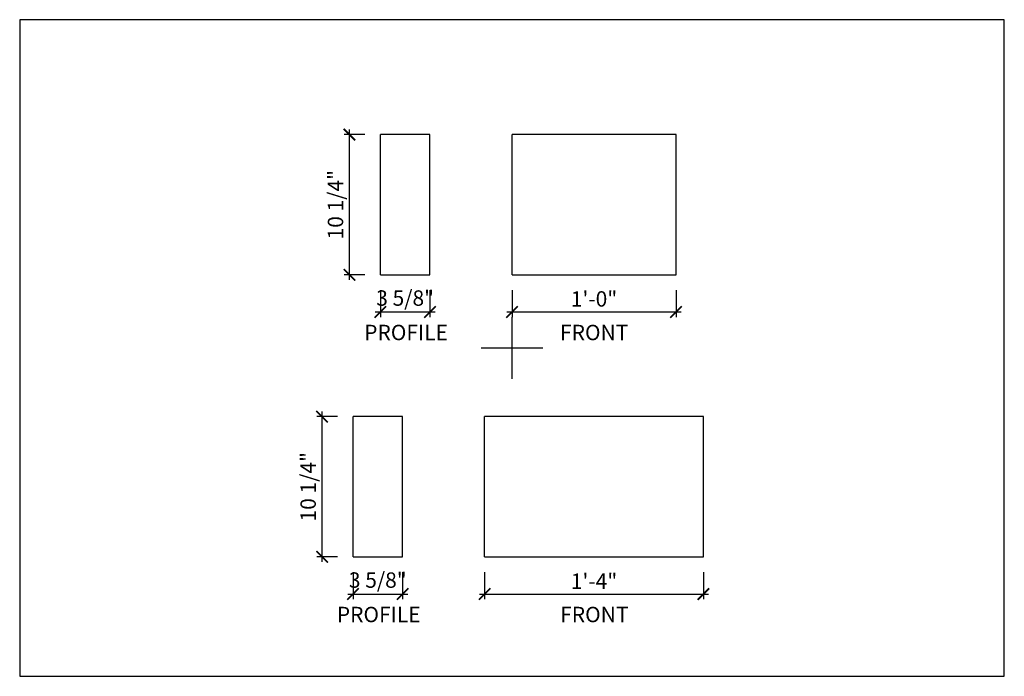
# Model space of a CAD drawing. Units: inches. Extents: x 432 to 18725, y -1140 to 41081.
import ezdxf

# ---------------------------------------------------------------- set-up
doc = ezdxf.new("R2010")
doc.units = ezdxf.units.IN
doc.header["$LTSCALE"] = 0.25
doc.header["$MEASUREMENT"] = 0
doc.header["$PDMODE"] = 3
doc.header["$PDSIZE"] = -2
doc.layers.add('_VPORT', color=4, linetype='Continuous', plot=False)
doc.styles.add('Swis721ltbt', font='swissl.ttf')
doc.dimstyles.new('1', dxfattribs={"dimscale": 12, "dimtxt": 0.09375, "dimasz": 0.07, "dimexe": 0.03125, "dimexo": 0.09375, "dimgap": 0.03125, "dimtad": 1, "dimdec": 4, "dimzin": 3, "dimdsep": 46, "dimlunit": 4, "dimtxsty": 'Swis721ltbt', "dimblk1": 'ARCHTICK', "dimblk2": 'ARCHTICK', "dimsah": 1, "dimcen": 0.09375, "dimdle": 0.03125, "dimclrd": 1, "dimclre": 1, "dimclrt": 2, "dimazin": 0, "dimtfac": 1, "dimtdec": 4, "dimtofl": 0, "dimtmove": 1, "dimatfit": 3, "dimfxl": 0.09375, "dimfrac": 2, "dimtolj": 1, "dimtzin": 0, "dimarcsym": 0})

# ---------------------------------------------------------------- blocks, each defined once
blk = doc.blocks.new('_ARCHTICK')
at = {"color": 0, "linetype": 'ByBlock', "const_width": 0.15}
blk.add_lwpolyline([(-0.5, -0.5), (0.5, 0.5)], dxfattribs=at)
blk = doc.blocks.new('*D67')
at = {"color": 1, "linetype": 'Continuous', "lineweight": -2}
for p, q in [((455.961, 191.325), (455.961, 202.325)), ((457.1, 201.95), (455.586, 201.95)), ((457.1, 191.7), (455.586, 191.7))]:
    blk.add_line(p, q, dxfattribs=at)
at = {"layer": 'DEFPOINTS', "color": 0, "linetype": 'Continuous'}
for p in [(455.961, 201.95), (458.225, 201.95), (458.225, 191.7)]:
    blk.add_point(p, dxfattribs=at)
at = {"color": 1, "linetype": 'Continuous', "lineweight": -2, "xscale": 0.8400000000000001, "yscale": 0.8400000000000001, "zscale": 0.8400000000000001}
for p, rotation in [((455.961, 201.95), 90), ((455.961, 191.7), 270)]:
    blk.add_blockref('_ARCHTICK', p, dxfattribs=dict(at, rotation=rotation))
at = {"color": 2, "linetype": 'Continuous', "insert": (454.943, 196.825), "char_height": 1.125, "attachment_point": 5, "rotation": 90, "style": 'Swis721ltbt'}
blk.add_mtext('\\A1;10 1/4"', dxfattribs=at)
blk = doc.blocks.new('*D68')
at = {"color": 1, "linetype": 'Continuous', "lineweight": -2}
for p, q in [((467.85, 190.575), (467.85, 188.608)), ((479.85, 190.575), (479.85, 188.608)), ((467.475, 188.983), (480.225, 188.983))]:
    blk.add_line(p, q, dxfattribs=at)
at = {"layer": 'DEFPOINTS', "color": 0, "linetype": 'Continuous'}
for p in [(467.85, 191.7), (479.85, 191.7), (479.85, 188.983)]:
    blk.add_point(p, dxfattribs=at)
at = {"color": 1, "linetype": 'Continuous', "lineweight": -2, "xscale": 0.8400000000000001, "yscale": 0.8400000000000001, "zscale": 0.8400000000000001, "rotation": 180}
blk.add_blockref('_ARCHTICK', (467.85, 188.983), dxfattribs=at)
at = {"color": 1, "linetype": 'Continuous', "lineweight": -2, "xscale": 0.8400000000000001, "yscale": 0.8400000000000001, "zscale": 0.8400000000000001}
blk.add_blockref('_ARCHTICK', (479.85, 188.983), dxfattribs=at)
at = {"color": 2, "linetype": 'Continuous', "insert": (473.85, 189.936), "char_height": 1.125, "attachment_point": 5, "style": 'Swis721ltbt'}
blk.add_mtext('\\A1;1\'-0"', dxfattribs=at)
blk = doc.blocks.new('*D69')
at = {"color": 1, "linetype": 'Continuous', "lineweight": -2}
for p, q in [((458.225, 190.575), (458.225, 188.608)), ((461.85, 190.575), (461.85, 188.608)), ((457.85, 188.983), (462.225, 188.983))]:
    blk.add_line(p, q, dxfattribs=at)
at = {"layer": 'DEFPOINTS', "color": 0, "linetype": 'Continuous'}
for p in [(458.225, 191.7), (461.85, 191.7), (461.85, 188.983)]:
    blk.add_point(p, dxfattribs=at)
at = {"color": 1, "linetype": 'Continuous', "lineweight": -2, "xscale": 0.8400000000000001, "yscale": 0.8400000000000001, "zscale": 0.8400000000000001, "rotation": 180}
blk.add_blockref('_ARCHTICK', (458.225, 188.983), dxfattribs=at)
at = {"color": 1, "linetype": 'Continuous', "lineweight": -2, "xscale": 0.8400000000000001, "yscale": 0.8400000000000001, "zscale": 0.8400000000000001}
blk.add_blockref('_ARCHTICK', (461.85, 188.983), dxfattribs=at)
at = {"color": 2, "linetype": 'Continuous', "insert": (460.037, 190.001), "char_height": 1.125, "attachment_point": 5, "style": 'Swis721ltbt'}
blk.add_mtext('\\A1;3 5/8"', dxfattribs=at)
blk = doc.blocks.new('*D70')
at = {"color": 1, "linetype": 'Continuous', "lineweight": -2}
for p, q in [((453.961, 170.708), (453.961, 181.708)), ((455.1, 181.333), (453.586, 181.333)), ((455.1, 171.083), (453.586, 171.083))]:
    blk.add_line(p, q, dxfattribs=at)
at = {"layer": 'DEFPOINTS', "color": 0, "linetype": 'Continuous'}
for p in [(453.961, 181.333), (456.225, 181.333), (456.225, 171.083)]:
    blk.add_point(p, dxfattribs=at)
at = {"color": 1, "linetype": 'Continuous', "lineweight": -2, "xscale": 0.8400000000000001, "yscale": 0.8400000000000001, "zscale": 0.8400000000000001}
for p, rotation in [((453.961, 181.333), 90), ((453.961, 171.083), 270)]:
    blk.add_blockref('_ARCHTICK', p, dxfattribs=dict(at, rotation=rotation))
at = {"color": 2, "linetype": 'Continuous', "insert": (452.943, 176.208), "char_height": 1.125, "attachment_point": 5, "rotation": 90, "style": 'Swis721ltbt'}
blk.add_mtext('\\A1;10 1/4"', dxfattribs=at)
blk = doc.blocks.new('*D71')
at = {"color": 1, "linetype": 'Continuous', "lineweight": -2}
for p, q in [((465.85, 169.958), (465.85, 167.991)), ((481.85, 169.958), (481.85, 167.991)), ((465.475, 168.366), (482.225, 168.366))]:
    blk.add_line(p, q, dxfattribs=at)
at = {"layer": 'DEFPOINTS', "color": 0, "linetype": 'Continuous'}
for p in [(465.85, 171.083), (481.85, 171.083), (481.85, 168.366)]:
    blk.add_point(p, dxfattribs=at)
at = {"color": 1, "linetype": 'Continuous', "lineweight": -2, "xscale": 0.8400000000000001, "yscale": 0.8400000000000001, "zscale": 0.8400000000000001, "rotation": 180}
blk.add_blockref('_ARCHTICK', (465.85, 168.366), dxfattribs=at)
at = {"color": 1, "linetype": 'Continuous', "lineweight": -2, "xscale": 0.8400000000000001, "yscale": 0.8400000000000001, "zscale": 0.8400000000000001}
blk.add_blockref('_ARCHTICK', (481.85, 168.366), dxfattribs=at)
at = {"color": 2, "linetype": 'Continuous', "insert": (473.85, 169.304), "char_height": 1.125, "attachment_point": 5, "style": 'Swis721ltbt'}
blk.add_mtext('\\A1;1\'-4"', dxfattribs=at)
blk = doc.blocks.new('*D72')
at = {"color": 1, "linetype": 'Continuous', "lineweight": -2}
for p, q in [((456.225, 169.958), (456.225, 167.991)), ((459.85, 169.958), (459.85, 167.991)), ((455.85, 168.366), (460.225, 168.366))]:
    blk.add_line(p, q, dxfattribs=at)
at = {"layer": 'DEFPOINTS', "color": 0, "linetype": 'Continuous'}
for p in [(456.225, 171.083), (459.85, 171.083), (459.85, 168.366)]:
    blk.add_point(p, dxfattribs=at)
at = {"color": 1, "linetype": 'Continuous', "lineweight": -2, "xscale": 0.8400000000000001, "yscale": 0.8400000000000001, "zscale": 0.8400000000000001, "rotation": 180}
blk.add_blockref('_ARCHTICK', (456.225, 168.366), dxfattribs=at)
at = {"color": 1, "linetype": 'Continuous', "lineweight": -2, "xscale": 0.8400000000000001, "yscale": 0.8400000000000001, "zscale": 0.8400000000000001}
blk.add_blockref('_ARCHTICK', (459.85, 168.366), dxfattribs=at)
at = {"color": 2, "linetype": 'Continuous', "insert": (458.037, 169.384), "char_height": 1.125, "attachment_point": 5, "style": 'Swis721ltbt'}
blk.add_mtext('\\A1;3 5/8"', dxfattribs=at)

msp = doc.modelspace()

# ---------------------------------------------------------------- linework, layer by layer
at = {"linetype": 'Continuous'}
for p, q in [((458.2248, 191.69996), (458.2248, 201.94996)), ((461.8498, 201.94996), (458.2248, 201.94996)), ((461.8498, 191.69996), (461.8498, 201.94996)), ((467.8498, 191.69996), (467.8498, 201.94996)), ((479.8498, 201.94996), (467.8498, 201.94996)), ((479.8498, 191.69996), (479.8498, 201.94996)), ((458.2248, 191.69996), (461.8498, 191.69996)), ((467.8498, 191.69996), (479.8498, 191.69996)), ((456.2248, 171.0833), (456.2248, 181.3333)), ((459.8498, 181.3333), (456.2248, 181.3333)), ((459.8498, 171.0833), (459.8498, 181.3333)), ((465.8498, 171.0833), (465.8498, 181.3333)), ((481.8498, 181.3333), (465.8498, 181.3333)), ((481.8498, 171.0833), (481.8498, 181.3333)), ((456.2248, 171.0833), (459.8498, 171.0833)), ((465.8498, 171.0833), (481.8498, 171.0833))]:
    msp.add_line(p, q, dxfattribs=at)
at = {"layer": '_VPORT', "linetype": 'Continuous'}
for p, q in [((503.8498, 210.34947), (431.8498, 210.34947)), ((431.8498, 210.34947), (431.8498, 162.34947)), ((503.8498, 162.34947), (503.8498, 210.34947)), ((467.8498, 184.09947), (467.8498, 188.59947)), ((465.5998, 186.34947), (470.0998, 186.34947)), ((431.8498, 162.34947), (503.8498, 162.34947))]:
    msp.add_line(p, q, dxfattribs=at)

# ---------------------------------------------------------------- texts
at = {"linetype": 'Continuous', "style": 'Swis721ltbt'}
for s, p in [('PROFILE', (457.03817, 186.9202)), ('FRONT', (471.36105, 186.9202)), ('PROFILE', (455.03817, 166.30355)), ('FRONT', (471.37071, 166.30355))]:
    msp.add_text(s, height=1.126788, dxfattribs=at).set_placement(p)

# ---------------------------------------------------------------- dimensions: what is measured, and where the dimension line sits
at = {"linetype": 'Continuous'}
for base, p1, p2, picture, middle in [((455.96086, 201.94996), (458.2248, 191.69996), (458.2248, 201.94996), '*D67', (454.94317, 196.82496)), ((453.96086, 181.3333), (456.2248, 171.0833), (456.2248, 181.3333), '*D70', (452.94317, 176.2083))]:
    dim = msp.add_linear_dim(base=base, p1=p1, p2=p2, angle=90, dimstyle='1', dxfattribs=at)
    dim.commit()
    dim.dimension.update_dxf_attribs({"geometry": picture, "text_midpoint": middle})
for base, p1, p2, picture, middle in [((461.8498, 188.98301), (458.2248, 191.69996), (461.8498, 191.69996), '*D69', (460.0373, 188.98301)), ((459.8498, 168.36636), (456.2248, 171.0833), (459.8498, 171.0833), '*D72', (458.0373, 168.36636))]:
    dim = msp.add_linear_dim(base=base, p1=p1, p2=p2, dimstyle='1', dxfattribs=at)
    dim.commit()
    dim.dimension.update_dxf_attribs({"geometry": picture, "text_midpoint": middle, "dimtype": 160})
for base, p1, p2, picture, middle in [((479.8498, 188.98301), (467.8498, 191.69996), (479.8498, 191.69996), '*D68', (473.8498, 189.93617)), ((481.8498, 168.36636), (465.8498, 171.0833), (481.8498, 171.0833), '*D71', (473.8498, 169.30386))]:
    dim = msp.add_linear_dim(base=base, p1=p1, p2=p2, dimstyle='1', dxfattribs=at)
    dim.commit()
    dim.dimension.update_dxf_attribs({"geometry": picture, "text_midpoint": middle})

doc.saveas('drawing.dxf')
